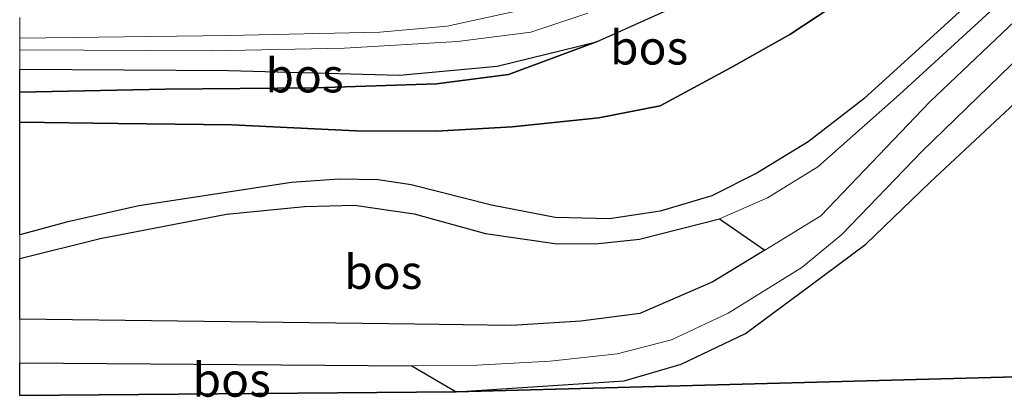
# Model space of a CAD drawing. Units: metres. Extents: x 149997 to 160004, y 451165 to 453246.
# Drawn here: x 150000 to 150073, y 452917 to 452945 of the extents above; entities that cross this region are included whole.
import ezdxf
from ezdxf.enums import TextEntityAlignment as Align

# ---------------------------------------------------------------- set-up
doc = ezdxf.new("R2010")
doc.units = ezdxf.units.M
for name, color, linetype, lineweight in [('B-ME-GR-BOS-GV-B6', 10, 'Continuous', 25), ('B-ME-GW-INSTEEKWATERGANG-L-B1', 10, 'Continuous', 25), ('B-ME-GW-KRUINLIJN-L-B1', 93, 'Continuous', 18), ('B-ME-GW-TEENLIJN-L-B1', 93, 'Continuous', 18), ('B-ME-IE-GRASLAND-GV-B6', 93, 'Continuous', 18), ('B-ME-KG-KADASTRAAL-OPNAMEDTMGRENS-L-B1', 10, 'Continuous', 25), ('B-ME-OG-WATER-GV-B6', 153, 'Continuous', 18), ('B-ME-VH-VERH_SOORT-HALF_VERHARDING-GV-B6', 8, 'IE-TERREINAFSCHEIDING-NATUURLIJK-HOUTWAL', 18)]:
    doc.layers.add(name, color=color, linetype=linetype, lineweight=lineweight)
doc.styles.add('NLCS-ISO', font='NLCS-ISO.TTF')
doc.linetypes.add('IE-TERREINAFSCHEIDING-NATUURLIJK-HOUTWAL', pattern='A,7,-1.5,[67,NLCS.SHX,S=0.75,R=45,X=0,Y=0],-1.5,7,-1.5,[70,NLCS.SHX,S=0.75,R=0,X=0,Y=0],-1.5', length=20)

msp = doc.modelspace()

# ---------------------------------------------------------------- linework, layer by layer
at = {"layer": 'B-ME-GR-BOS-GV-B6'}
for points in [[(150000, 452939.7987, 8.3878), (150010.741, 452939.998, 8.083), (150021.775, 452940.1, 7.816), (150030.737, 452940.395, 7.759), (150036.048, 452941.093, 7.666), (150042.552, 452943.5, 7.33), (150047.536, 452945.743, 7.39), (150053.878, 452950.551, 7.171), (150058.361, 452955.014, 7.171), (150063.496, 452960.683, 6.967), (150066.642, 452965.974, 6.958), (150070.495, 452971.2701, 6.961), (150079.3752, 452977, 10.2855)], [(150000, 452939.7987, 8.3878), (150010.741, 452939.998, 8.083), (150021.775, 452940.1, 7.816), (150030.737, 452940.395, 7.759), (150036.048, 452941.093, 7.666), (150042.552, 452943.5, 7.33), (150047.536, 452945.743, 7.39), (150053.878, 452950.551, 7.171), (150058.361, 452955.014, 7.171), (150063.496, 452960.683, 6.967), (150066.642, 452965.974, 6.958), (150070.495, 452971.2701, 6.961), (150079.3752, 452977, 10.2855)], [(150159.733, 452921.115, 10.887), (150032.204, 452917.699, 9.475), (150044.587, 452918.498, 9.625), (150048.796, 452919.729, 9.619), (150053.538, 452921.984, 9.796), (150058.282, 452925.503, 10.045), (150062.417, 452928.582, 9.952), (150067.139, 452933.139, 10.087), (150073.438, 452939.007, 10.192), (150079.92, 452945.503, 10.507), (150086.935, 452952.527, 10.78), (150092.389, 452957.941, 11.002), (150099.961, 452963.935, 11.071), (150105.488, 452968.002, 11.038), (150110.095, 452969.978, 10.984), (150115.494, 452971.46, 11.041), (150121.289, 452972.115, 11.098), (150128.093, 452972.393, 11.224), (150136.515, 452972.52, 11.287), (150144.838, 452972.711, 11.263)], [(150074.209, 452958.75, 10.366), (150069.995, 452954.035, 10.048), (150063.952, 452948.769, 9.544), (150056.807, 452944.05, 9.65), (150052.495, 452941.61, 9.586), (150047.242, 452938.776, 9.613), (150042.715, 452937.889, 9.7), (150036.335, 452937.223, 9.766), (150030.726, 452936.918, 9.937), (150024.797, 452936.93, 9.856), (150015.657, 452937.385, 9.556), (150007.27, 452937.487, 9.352), (150000, 452937.5874, 9.2988), (150000, 452939.7987, 8.3878)], [(150000, 452937.5874, 9.2988), (150007.27, 452937.487, 9.352), (150015.657, 452937.385, 9.556), (150024.797, 452936.93, 9.856), (150030.726, 452936.918, 9.937), (150036.335, 452937.223, 9.766), (150042.715, 452937.889, 9.7), (150047.242, 452938.776, 9.613), (150052.495, 452941.61, 9.586), (150056.807, 452944.05, 9.65), (150063.952, 452948.769, 9.544), (150069.995, 452954.035, 10.048), (150074.209, 452958.75, 10.366)], [(150074.209, 452958.75, 10.366), (150069.995, 452954.035, 10.048), (150063.952, 452948.769, 9.544), (150056.807, 452944.05, 9.65), (150052.495, 452941.61, 9.586), (150047.242, 452938.776, 9.613), (150042.715, 452937.889, 9.7), (150036.335, 452937.223, 9.766), (150030.726, 452936.918, 9.937), (150024.797, 452936.93, 9.856), (150015.657, 452937.385, 9.556), (150007.27, 452937.487, 9.352), (150000, 452937.5874, 9.2988), (150000, 452939.7987, 8.3878)], [(150000, 452937.5874, 9.2988), (150007.27, 452937.487, 9.352), (150015.657, 452937.385, 9.556), (150024.797, 452936.93, 9.856), (150030.726, 452936.918, 9.937), (150036.335, 452937.223, 9.766), (150042.715, 452937.889, 9.7), (150047.242, 452938.776, 9.613), (150052.495, 452941.61, 9.586), (150056.807, 452944.05, 9.65), (150063.952, 452948.769, 9.544), (150069.995, 452954.035, 10.048), (150074.209, 452958.75, 10.366)], [(150079.068, 452954.575, 10.463), (150062.275, 452939.3, 9.873), (150058.171, 452936.117, 9.713), (150054.391, 452933.814, 9.717), (150051.069, 452932.153, 9.71), (150047.244, 452931.003, 9.717), (150043.521, 452930.44, 9.723), (150039.514, 452930.545, 9.79), (150034.794, 452931.448, 9.95), (150028.89, 452932.957, 9.923), (150026.447, 452933.336, 9.777), (150023.556, 452933.376, 9.65), (150020.058, 452933.117, 9.607), (150008.8, 452931.408, 9.32), (150003.465, 452930.213, 9.18), (150000, 452929.265, 9.1967), (150000, 452937.5874, 9.2988)], [(150079.068, 452954.575, 10.463), (150062.275, 452939.3, 9.873), (150058.171, 452936.117, 9.713), (150054.391, 452933.814, 9.717), (150051.069, 452932.153, 9.71), (150047.244, 452931.003, 9.717), (150043.521, 452930.44, 9.723), (150039.514, 452930.545, 9.79), (150034.794, 452931.448, 9.95), (150028.89, 452932.957, 9.923), (150026.447, 452933.336, 9.777), (150023.556, 452933.376, 9.65), (150020.058, 452933.117, 9.607), (150008.8, 452931.408, 9.32), (150003.465, 452930.213, 9.18), (150000, 452929.265, 9.1967), (150000, 452937.5874, 9.2988)], [(150000, 452941.4721, 8.183), (150015.395, 452941.378, 7.66), (150028.029, 452941.031, 7.513), (150035.225, 452941.699, 7.459), (150042.552, 452943.5, 7.33), (150036.048, 452941.093, 7.666), (150030.737, 452940.395, 7.759), (150021.775, 452940.1, 7.816), (150010.741, 452939.998, 8.083), (150000, 452939.7987, 8.3878), (150000, 452941.4721, 8.183)], [(150000, 452941.4721, 8.183), (150015.395, 452941.378, 7.66), (150028.029, 452941.031, 7.513), (150035.225, 452941.699, 7.459), (150042.552, 452943.5, 7.33), (150036.048, 452941.093, 7.666), (150030.737, 452940.395, 7.759), (150021.775, 452940.1, 7.816), (150010.741, 452939.998, 8.083), (150000, 452939.7987, 8.3878), (150000, 452941.4721, 8.183)], [(150000, 452927.5158, 9.1449), (150005.934, 452928.997, 9.12), (150015.261, 452930.797, 9.52), (150021.014, 452931.351, 9.6), (150024.707, 452931.464, 9.723), (150029.111, 452930.808, 9.68), (150034.355, 452929.375, 9.88), (150039.647, 452928.599, 9.837), (150042.697, 452928.624, 9.77), (150045.722, 452928.956, 9.74), (150051.621, 452930.444, 9.647), (150054.981, 452928.131, 9.7), (150051.124, 452925.802, 9.526), (150045.755, 452923.46, 9.505), (150041.388, 452922.9, 9.499), (150036.269, 452922.586, 9.499), (150029.158, 452922.68, 9.415), (150000, 452923.0567, 9.5438), (150000, 452927.5158, 9.1449)], [(150000, 452927.5158, 9.1449), (150005.934, 452928.997, 9.12), (150015.261, 452930.797, 9.52), (150021.014, 452931.351, 9.6), (150024.707, 452931.464, 9.723), (150029.111, 452930.808, 9.68), (150034.355, 452929.375, 9.88), (150039.647, 452928.599, 9.837), (150042.697, 452928.624, 9.77), (150045.722, 452928.956, 9.74), (150051.621, 452930.444, 9.647), (150054.981, 452928.131, 9.7), (150051.124, 452925.802, 9.526), (150045.755, 452923.46, 9.505), (150041.388, 452922.9, 9.499), (150036.269, 452922.586, 9.499), (150029.158, 452922.68, 9.415), (150000, 452923.0567, 9.5438), (150000, 452927.5158, 9.1449)], [(150000, 452919.8356, 9.2883), (150028.94, 452919.604, 9.457), (150032.204, 452917.699, 9.475), (150000, 452917.4113, 9.2545), (150000, 452919.8356, 9.2883)], [(150000, 452919.8356, 9.2883), (150028.94, 452919.604, 9.457), (150032.204, 452917.699, 9.475), (150000, 452917.4113, 9.2545), (150000, 452919.8356, 9.2883)]]:
    msp.add_polyline3d(points, dxfattribs=at)
at = {"layer": 'B-ME-GW-INSTEEKWATERGANG-L-B1'}
msp.add_polyline3d([(150000, 452941.4721, 8.183), (150015.395, 452941.378, 7.66), (150028.029, 452941.031, 7.513), (150035.225, 452941.699, 7.459), (150042.552, 452943.5, 7.33), (150047.536, 452945.743, 7.39), (150053.878, 452950.551, 7.171), (150058.361, 452955.014, 7.171), (150063.496, 452960.683, 6.967), (150066.642, 452965.974, 6.958)], dxfattribs=at)
msp.add_polyline3d([(150000, 452941.4721, 8.183), (150015.395, 452941.378, 7.66), (150028.029, 452941.031, 7.513), (150035.225, 452941.699, 7.459), (150042.552, 452943.5, 7.33), (150047.536, 452945.743, 7.39), (150053.878, 452950.551, 7.171), (150058.361, 452955.014, 7.171), (150063.496, 452960.683, 6.967), (150066.642, 452965.974, 6.958)], dxfattribs=at)
at = {"layer": 'B-ME-GW-KRUINLIJN-L-B1'}
for points in [[(150081.954, 452972.195, 10.491), (150081.552, 452970.836, 10.477), (150079.264, 452965.956, 10.483), (150076.898, 452962.439, 10.54), (150074.209, 452958.75, 10.366), (150069.995, 452954.035, 10.048), (150063.952, 452948.769, 9.544), (150056.807, 452944.05, 9.65)], [(150000, 452937.5874, 9.2988), (150007.27, 452937.487, 9.352), (150015.657, 452937.385, 9.556), (150024.797, 452936.93, 9.856), (150030.726, 452936.918, 9.937), (150036.335, 452937.223, 9.766), (150042.715, 452937.889, 9.7), (150047.242, 452938.776, 9.613), (150052.495, 452941.61, 9.586), (150056.807, 452944.05, 9.65)], [(150000, 452937.5874, 9.2988), (150007.27, 452937.487, 9.352), (150015.657, 452937.385, 9.556), (150024.797, 452936.93, 9.856), (150030.726, 452936.918, 9.937), (150036.335, 452937.223, 9.766), (150042.715, 452937.889, 9.7), (150047.242, 452938.776, 9.613), (150052.495, 452941.61, 9.586), (150056.807, 452944.05, 9.65)]]:
    msp.add_polyline3d(points, dxfattribs=at)
at = {"layer": 'B-ME-GW-TEENLIJN-L-B1'}
msp.add_polyline3d([(150000, 452939.7987, 8.3878), (150010.741, 452939.998, 8.083), (150021.775, 452940.1, 7.816), (150030.737, 452940.395, 7.759), (150036.048, 452941.093, 7.666), (150042.552, 452943.5, 7.33)], dxfattribs=at)
msp.add_polyline3d([(150000, 452939.7987, 8.3878), (150010.741, 452939.998, 8.083), (150021.775, 452940.1, 7.816), (150030.737, 452940.395, 7.759), (150036.048, 452941.093, 7.666), (150042.552, 452943.5, 7.33)], dxfattribs=at)
at = {"layer": 'B-ME-IE-GRASLAND-GV-B6'}
for points in [[(150074.403, 452945.96, 10.081), (150067.141, 452939.08, 9.958), (150059.112, 452930.663, 9.82), (150054.981, 452928.131, 9.7), (150051.621, 452930.444, 9.647), (150055.174, 452931.986, 9.65), (150058.874, 452934.289, 9.693), (150064.9, 452939.605, 9.937), (150080.009, 452953.452, 10.293)], [(150037.845, 452946.02, 6.85), (150031.525, 452944.648, 6.853), (150026.56, 452944.21, 7.003), (150015.438, 452943.961, 7.09), (150000, 452943.7597, 7.3929), (150000, 452945.2902, 8.0283)], [(150037.845, 452946.02, 6.85), (150031.525, 452944.648, 6.853), (150026.56, 452944.21, 7.003), (150015.438, 452943.961, 7.09), (150000, 452943.7597, 7.3929), (150000, 452945.2902, 8.0283)], [(150047.536, 452945.743, 7.39), (150042.552, 452943.5, 7.33), (150035.225, 452941.699, 7.459), (150028.029, 452941.031, 7.513), (150015.395, 452941.378, 7.66), (150000, 452941.4721, 8.183), (150000, 452942.92, 7.4195), (150014.199, 452942.825, 7.303), (150023.971, 452943.041, 7.3), (150032.287, 452943.525, 7.123), (150037.71, 452944.201, 7.021), (150041.922, 452945.602, 6.961)], [(150047.536, 452945.743, 7.39), (150042.552, 452943.5, 7.33), (150035.225, 452941.699, 7.459), (150028.029, 452941.031, 7.513), (150015.395, 452941.378, 7.66), (150000, 452941.4721, 8.183), (150000, 452942.92, 7.4195), (150014.199, 452942.825, 7.303), (150023.971, 452943.041, 7.3), (150032.287, 452943.525, 7.123), (150037.71, 452944.201, 7.021), (150041.922, 452945.602, 6.961)], [(150073.438, 452939.007, 10.192), (150067.139, 452933.139, 10.087), (150062.417, 452928.582, 9.952), (150058.282, 452925.503, 10.045), (150053.538, 452921.984, 9.796), (150048.796, 452919.729, 9.619), (150044.587, 452918.498, 9.625), (150032.204, 452917.699, 9.475), (150028.94, 452919.604, 9.457), (150033.735, 452919.653, 9.481), (150039.128, 452919.959, 9.532), (150044.081, 452920.491, 9.553), (150048.08, 452921.539, 9.616), (150052.271, 452923.491, 9.631), (150057.695, 452926.865, 9.649), (150060.649, 452929.289, 9.619), (150066.579, 452935.43, 9.781), (150076.407, 452944.971, 10.141)]]:
    msp.add_polyline3d(points, dxfattribs=at)
at = {"layer": 'B-ME-KG-KADASTRAAL-OPNAMEDTMGRENS-L-B1'}
msp.add_polyline3d([(150000, 452917.4113, 9.2545), (150032.204, 452917.699, 9.475), (150159.733, 452921.115, 10.887), (150176.946, 452921.576, 11.12)], dxfattribs=at)
msp.add_polyline3d([(150000, 452917.4113, 9.2545), (150032.204, 452917.699, 9.475), (150159.733, 452921.115, 10.887), (150176.946, 452921.576, 11.12)], dxfattribs=at)
at = {"layer": 'B-ME-OG-WATER-GV-B6'}
for points in [[(150000, 452943.7597, 7.3929), (150015.438, 452943.961, 7.09), (150026.56, 452944.21, 7.003), (150031.525, 452944.648, 6.853), (150037.845, 452946.02, 6.85)], [(150000, 452943.7597, 7.3929), (150015.438, 452943.961, 7.09), (150026.56, 452944.21, 7.003), (150031.525, 452944.648, 6.853), (150037.845, 452946.02, 6.85)], [(150041.922, 452945.602, 6.961), (150037.71, 452944.201, 7.021), (150032.287, 452943.525, 7.123), (150023.971, 452943.041, 7.3), (150014.199, 452942.825, 7.303), (150000, 452942.92, 7.4195), (150000, 452943.7597, 7.3929)], [(150041.922, 452945.602, 6.961), (150037.71, 452944.201, 7.021), (150032.287, 452943.525, 7.123), (150023.971, 452943.041, 7.3), (150014.199, 452942.825, 7.303), (150000, 452942.92, 7.4195), (150000, 452943.7597, 7.3929)]]:
    msp.add_polyline3d(points, dxfattribs=at)
at = {"layer": 'B-ME-VH-VERH_SOORT-HALF_VERHARDING-GV-B6'}
for points in [[(150139.828, 452977.802, 11.532), (150125.457, 452978.014, 11.481), (150118.356, 452978.077, 11.528), (150112.042, 452977.578, 11.44), (150107.222, 452975.921, 11.23), (150102.5176, 452973.4178, 11.118), (150099.2653, 452970.8621, 10.981), (150091.775, 452964.462, 10.86), (150080.009, 452953.452, 10.293), (150064.9, 452939.605, 9.937), (150058.874, 452934.289, 9.693), (150055.174, 452931.986, 9.65), (150051.621, 452930.444, 9.647), (150045.722, 452928.956, 9.74), (150042.697, 452928.624, 9.77), (150039.647, 452928.599, 9.837), (150034.355, 452929.375, 9.88), (150029.111, 452930.808, 9.68), (150024.707, 452931.464, 9.723), (150021.014, 452931.351, 9.6), (150015.261, 452930.797, 9.52), (150005.934, 452928.997, 9.12), (150000, 452927.5158, 9.1449), (150000, 452929.265, 9.1967)], [(150139.828, 452977.802, 11.532), (150125.457, 452978.014, 11.481), (150118.356, 452978.077, 11.528), (150112.042, 452977.578, 11.44), (150107.222, 452975.921, 11.23), (150102.5176, 452973.4178, 11.118), (150099.2653, 452970.8621, 10.981), (150091.775, 452964.462, 10.86), (150080.009, 452953.452, 10.293), (150064.9, 452939.605, 9.937), (150058.874, 452934.289, 9.693), (150055.174, 452931.986, 9.65), (150051.621, 452930.444, 9.647), (150045.722, 452928.956, 9.74), (150042.697, 452928.624, 9.77), (150039.647, 452928.599, 9.837), (150034.355, 452929.375, 9.88), (150029.111, 452930.808, 9.68), (150024.707, 452931.464, 9.723), (150021.014, 452931.351, 9.6), (150015.261, 452930.797, 9.52), (150005.934, 452928.997, 9.12), (150000, 452927.5158, 9.1449), (150000, 452929.265, 9.1967)], [(150000, 452923.0567, 9.5438), (150029.158, 452922.68, 9.415), (150036.269, 452922.586, 9.499), (150041.388, 452922.9, 9.499), (150045.755, 452923.46, 9.505), (150051.124, 452925.802, 9.526), (150054.981, 452928.131, 9.7), (150059.112, 452930.663, 9.82), (150067.141, 452939.08, 9.958), (150074.403, 452945.96, 10.081), (150082.031, 452952.698, 10.318), (150089.345, 452959.214, 10.483), (150093.719, 452963.524, 10.615), (150097.632, 452967.298, 10.786), (150101.477, 452970.056, 10.918), (150104.962, 452971.937, 10.927), (150108.182, 452973.113, 11.08), (150112.454, 452974.07, 11.197), (150118.408, 452975.279, 11.194), (150124.662, 452975.957, 11.263), (150131.154, 452976.247, 11.314), (150137.949, 452976.349, 11.326), (150146.348, 452976.432, 11.284)], [(150000, 452923.0567, 9.5438), (150029.158, 452922.68, 9.415), (150036.269, 452922.586, 9.499), (150041.388, 452922.9, 9.499), (150045.755, 452923.46, 9.505), (150051.124, 452925.802, 9.526), (150054.981, 452928.131, 9.7), (150059.112, 452930.663, 9.82), (150067.141, 452939.08, 9.958), (150074.403, 452945.96, 10.081), (150082.031, 452952.698, 10.318), (150089.345, 452959.214, 10.483), (150093.719, 452963.524, 10.615), (150097.632, 452967.298, 10.786), (150101.477, 452970.056, 10.918), (150104.962, 452971.937, 10.927), (150108.182, 452973.113, 11.08), (150112.454, 452974.07, 11.197), (150118.408, 452975.279, 11.194), (150124.662, 452975.957, 11.263), (150131.154, 452976.247, 11.314), (150137.949, 452976.349, 11.326), (150146.348, 452976.432, 11.284)], [(150142.446, 452974.354, 11.263), (150130.976, 452974.001, 11.323), (150121.417, 452973.523, 11.323), (150115.261, 452972.522, 11.167), (150108.422, 452970.866, 11.068), (150104.215, 452969.292, 10.87), (150099.927, 452966.401, 10.822), (150094.809, 452962.055, 10.687), (150086.92, 452954.368, 10.411), (150076.407, 452944.971, 10.141), (150066.579, 452935.43, 9.781), (150060.649, 452929.289, 9.619), (150057.695, 452926.865, 9.649), (150052.271, 452923.491, 9.631), (150048.08, 452921.539, 9.616), (150044.081, 452920.491, 9.553), (150039.128, 452919.959, 9.532), (150033.735, 452919.653, 9.481), (150028.94, 452919.604, 9.457), (150000, 452919.8356, 9.2883), (150000, 452923.0567, 9.5438)], [(150142.446, 452974.354, 11.263), (150130.976, 452974.001, 11.323), (150121.417, 452973.523, 11.323), (150115.261, 452972.522, 11.167), (150108.422, 452970.866, 11.068), (150104.215, 452969.292, 10.87), (150099.927, 452966.401, 10.822), (150094.809, 452962.055, 10.687), (150086.92, 452954.368, 10.411), (150076.407, 452944.971, 10.141), (150066.579, 452935.43, 9.781), (150060.649, 452929.289, 9.619), (150057.695, 452926.865, 9.649), (150052.271, 452923.491, 9.631), (150048.08, 452921.539, 9.616), (150044.081, 452920.491, 9.553), (150039.128, 452919.959, 9.532), (150033.735, 452919.653, 9.481), (150028.94, 452919.604, 9.457), (150000, 452919.8356, 9.2883), (150000, 452923.0567, 9.5438)], [(150000, 452929.265, 9.1967), (150003.465, 452930.213, 9.18), (150008.8, 452931.408, 9.32), (150020.058, 452933.117, 9.607), (150023.556, 452933.376, 9.65), (150026.447, 452933.336, 9.777), (150028.89, 452932.957, 9.923), (150034.794, 452931.448, 9.95), (150039.514, 452930.545, 9.79), (150043.521, 452930.44, 9.723), (150047.244, 452931.003, 9.717), (150051.069, 452932.153, 9.71), (150054.391, 452933.814, 9.717), (150058.171, 452936.117, 9.713), (150062.275, 452939.3, 9.873), (150079.068, 452954.575, 10.463)], [(150000, 452929.265, 9.1967), (150003.465, 452930.213, 9.18), (150008.8, 452931.408, 9.32), (150020.058, 452933.117, 9.607), (150023.556, 452933.376, 9.65), (150026.447, 452933.336, 9.777), (150028.89, 452932.957, 9.923), (150034.794, 452931.448, 9.95), (150039.514, 452930.545, 9.79), (150043.521, 452930.44, 9.723), (150047.244, 452931.003, 9.717), (150051.069, 452932.153, 9.71), (150054.391, 452933.814, 9.717), (150058.171, 452936.117, 9.713), (150062.275, 452939.3, 9.873), (150079.068, 452954.575, 10.463)]]:
    msp.add_polyline3d(points, dxfattribs=at)

# ---------------------------------------------------------------- texts
at = {"layer": 'B-ME-GR-BOS-GV-B6', "ltscale": 0.2, "style": 'NLCS-ISO'}
for p in [(150046.4299, 452943.0784), (150046.4299, 452943.0784), (150021.0117, 452941.0202), (150021.0117, 452941.0202), (150026.8196, 452926.532), (150026.8196, 452926.532), (150015.6331, 452918.5853), (150015.6331, 452918.5853)]:
    msp.add_text('bos', height=2.5, dxfattribs=at).set_placement(p, align=Align.MIDDLE_CENTER)

doc.saveas('drawing.dxf')
